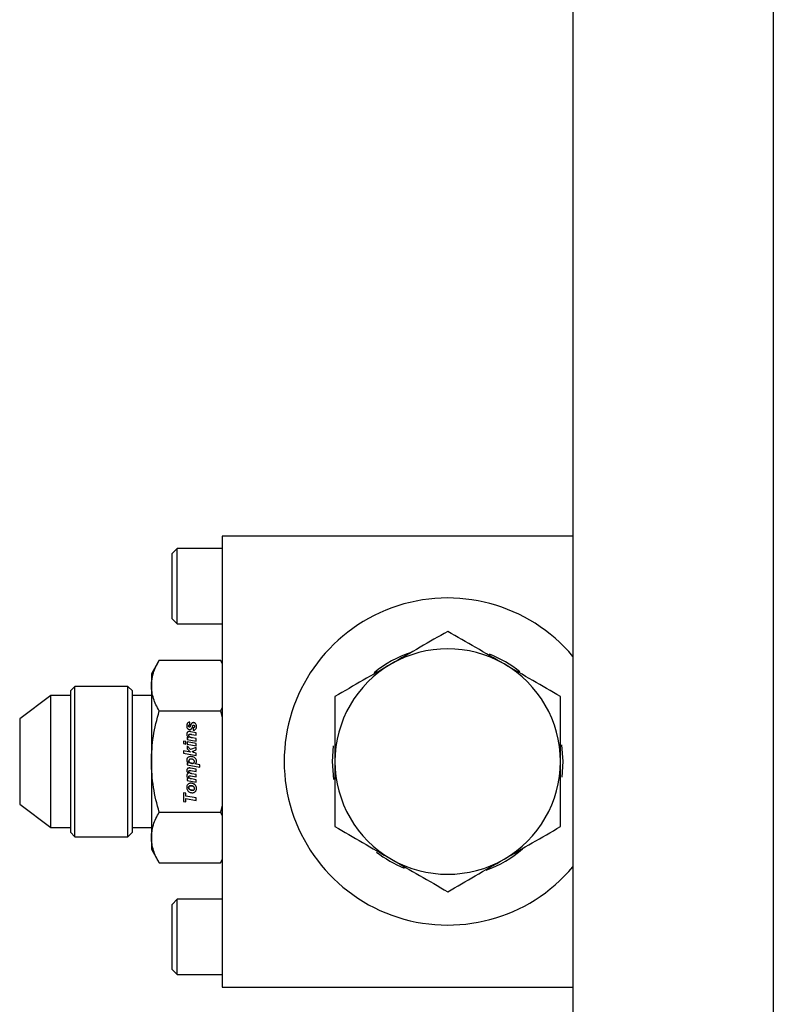
# Model space of a CAD drawing. Units: inches. Extents: x 0 to 2726, y 0 to 1999.
# Drawn here: x 1066 to 1070, y 150 to 155 of the extents above; entities that cross this region are included whole.
import ezdxf

# ---------------------------------------------------------------- set-up
doc = ezdxf.new("R2010")
doc.units = ezdxf.units.IN
doc.header["$LTSCALE"] = 96
doc.header["$MEASUREMENT"] = 0

# ---------------------------------------------------------------- blocks, each defined once
blk = doc.blocks.new('80K-03')
for p, q in [((1070.25, 210.8125), (1070.25, 121.25)), ((1069.25, 178.7108), (1069.25, 121.25)), ((1069.25, 152.6504), (1067.5, 152.6504)), ((1067.5, 152.6504), (1067.5, 150.4004)), ((1067.275, 152.5879), (1067.25, 152.5629)), ((1067.25, 152.4004), (1067.25, 152.5629)), ((1067.5, 152.5879), (1067.275, 152.5879)), ((1067.275, 152.4004), (1067.275, 152.5879)), ((1067.25, 152.2379), (1067.25, 152.4004)), ((1067.275, 152.2129), (1067.275, 152.4004)), ((1067.25, 152.2379), (1067.275, 152.2129)), ((1067.275, 152.2129), (1067.5, 152.2129)), ((1067.1851, 152.0306), (1067.146, 151.9629)), ((1067.1851, 152.0306), (1067.4919, 152.0306)), ((1067.5, 152.0166), (1067.4919, 152.0306)), ((1067.4919, 152.0306), (1067.5, 152.0129)), ((1067.146, 151.9629), (1067.146, 151.9043)), ((1066.7647, 151.9004), (1066.742, 151.8776)), ((1066.742, 151.8776), (1066.742, 151.1731)), ((1067.0292, 151.9004), (1066.7647, 151.9004)), ((1066.7647, 151.1504), (1066.7647, 151.9004)), ((1067.052, 151.8776), (1067.0292, 151.9004)), ((1067.0292, 151.1504), (1067.0292, 151.9004)), ((1067.052, 151.5254), (1067.052, 151.8776)), ((1067.146, 151.9043), (1067.146, 151.5254)), ((1066.6436, 151.8549), (1066.489, 151.7384)), ((1066.742, 151.8549), (1066.6436, 151.8549)), ((1066.6436, 151.1959), (1066.6436, 151.8549)), ((1067.146, 151.8549), (1067.052, 151.8549)), ((1067.1851, 151.778), (1067.4919, 151.778)), ((1067.5, 151.7957), (1067.4919, 151.778)), ((1067.4919, 151.778), (1067.5, 151.7427)), ((1066.489, 151.7384), (1066.489, 151.3124)), ((1067.3383, 151.7096), (1067.3383, 151.7217)), ((1067.3433, 151.709), (1067.3404, 151.7005)), ((1067.3701, 151.6693), (1067.3438, 151.6742)), ((1067.3468, 151.6611), (1067.3701, 151.657)), ((1067.3493, 151.6943), (1067.3525, 151.704)), ((1067.3543, 151.6934), (1067.3543, 151.6812)), ((1067.3701, 151.657), (1067.3701, 151.6693)), ((1067.3069, 151.627), (1067.3069, 151.6146)), ((1067.3181, 151.625), (1067.3069, 151.627)), ((1067.3069, 151.6146), (1067.3181, 151.6126)), ((1067.3181, 151.6126), (1067.3181, 151.625)), ((1067.3325, 151.6456), (1067.324, 151.6474)), ((1067.324, 151.6474), (1067.324, 151.6359)), ((1067.324, 151.6359), (1067.3701, 151.6275)), ((1067.324, 151.6239), (1067.324, 151.6115)), ((1067.3701, 151.6155), (1067.324, 151.6239)), ((1067.324, 151.6115), (1067.3701, 151.6033)), ((1067.3701, 151.6399), (1067.3517, 151.6433)), ((1067.3701, 151.6275), (1067.3701, 151.6399)), ((1067.3701, 151.6033), (1067.3701, 151.6155)), ((1067.3069, 151.5785), (1067.3069, 151.5664)), ((1067.3421, 151.5718), (1067.3069, 151.5785)), ((1067.3069, 151.5664), (1067.3701, 151.5553)), ((1067.324, 151.6038), (1067.324, 151.5891)), ((1067.342, 151.5852), (1067.324, 151.6038)), ((1067.324, 151.5891), (1067.3421, 151.5718)), ((1067.3701, 151.5957), (1067.342, 151.5852)), ((1067.3494, 151.5761), (1067.3701, 151.583)), ((1067.3559, 151.57), (1067.3494, 151.5761)), ((1067.3701, 151.5674), (1067.3559, 151.57)), ((1067.3701, 151.583), (1067.3701, 151.5957)), ((1067.3701, 151.5553), (1067.3701, 151.5674)), ((1068.0505, 151.5254), (1068.0558, 151.6032)), ((1067.052, 151.1731), (1067.052, 151.5254)), ((1067.146, 151.5254), (1067.146, 151.1465)), ((1067.331, 151.5187), (1067.324, 151.5199)), ((1067.324, 151.5199), (1067.324, 151.5089)), ((1067.388, 151.5095), (1067.3623, 151.5144)), ((1068.0575, 151.4356), (1068.0505, 151.5254)), ((1067.324, 151.5089), (1067.388, 151.4974)), ((1067.3701, 151.4877), (1067.3418, 151.4928)), ((1067.3426, 151.4803), (1067.3701, 151.4754)), ((1067.3701, 151.4608), (1067.3486, 151.4647)), ((1067.3701, 151.4754), (1067.3701, 151.4877)), ((1067.388, 151.4974), (1067.388, 151.5095)), ((1067.324, 151.4415), (1067.324, 151.4303)), ((1067.3319, 151.4401), (1067.324, 151.4415)), ((1067.324, 151.4303), (1067.3701, 151.422)), ((1067.3431, 151.4533), (1067.3701, 151.4484)), ((1067.3701, 151.4341), (1067.3457, 151.4387)), ((1067.3701, 151.4484), (1067.3701, 151.4608)), ((1067.3701, 151.422), (1067.3701, 151.4341)), ((1067.3069, 151.37), (1067.3069, 151.3255)), ((1067.3175, 151.3681), (1067.3069, 151.37)), ((1067.3175, 151.3531), (1067.3175, 151.3681)), ((1067.3069, 151.3255), (1067.3175, 151.3236)), ((1067.3701, 151.3437), (1067.3175, 151.3531)), ((1067.3175, 151.3236), (1067.3175, 151.3404)), ((1067.3175, 151.3404), (1067.3701, 151.3309)), ((1067.3701, 151.3309), (1067.3701, 151.3437)), ((1066.489, 151.3124), (1066.6436, 151.1959)), ((1067.1851, 151.2728), (1067.4919, 151.2728)), ((1067.5, 151.3083), (1067.4919, 151.2728)), ((1067.4919, 151.2728), (1067.5, 151.2552)), ((1066.6436, 151.1959), (1066.742, 151.1959)), ((1066.742, 151.1731), (1066.7647, 151.1504)), ((1067.0292, 151.1504), (1067.052, 151.1731)), ((1067.052, 151.1959), (1067.146, 151.1959)), ((1066.7647, 151.1504), (1067.0292, 151.1504)), ((1067.146, 151.1465), (1067.146, 151.0879)), ((1067.146, 151.0879), (1067.1851, 151.0202)), ((1067.5, 151.0379), (1067.4919, 151.0202)), ((1067.4919, 151.0202), (1067.5, 151.0342)), ((1067.1851, 151.0202), (1067.4919, 151.0202)), ((1067.275, 150.8379), (1067.25, 150.8129)), ((1067.5, 150.8379), (1067.275, 150.8379)), ((1067.275, 150.6504), (1067.275, 150.8379)), ((1067.25, 150.6504), (1067.25, 150.8129)), ((1067.25, 150.4879), (1067.25, 150.6504)), ((1067.275, 150.4629), (1067.275, 150.6504)), ((1067.25, 150.4879), (1067.275, 150.4629)), ((1067.275, 150.4629), (1067.5, 150.4629)), ((1067.5, 150.4004), (1069.25, 150.4004))]:
    blk.add_line(p, q)
at = {"flags": 128}
blk.add_lwpolyline([(1069.1935, 151.608), (1069.1995, 151.5254), (1069.1942, 151.4476)], dxfattribs=at)
for radius, start, end in [(0.816, 40.0101, 180), (0.5745, 108.55, 129.7127), (0.5625, 60, 120), (0.5745, 51.1234, 68.7617), (0.5625, 120, 180), (0.5625, 0, 60), (0.816, 180, 319.9899), (0.5625, 180, 240), (0.5625, 300, 0), (0.5745, 231.8208, 247.735), (0.5745, 289.5107, 310.6299), (0.5625, 240, 300)]:
    blk.add_arc((1068.625, 151.5254), radius, start, end)
for points, knots in [([(1068.625, 152.1749), (1068.5793, 152.1485), (1068.4871, 152.0953), (1068.3918, 152.0403), (1068.3437, 152.0125)], [0, 0, 0, 0, 0.495455, 1, 1, 1, 1]), ([(1068.9062, 152.0125), (1068.8591, 152.0397), (1068.7638, 152.0948), (1068.6716, 152.148), (1068.625, 152.1749)], [0, 0, 0, 0, 0.494513, 1, 1, 1, 1]), ([(1067.146, 151.9043), (1067.148, 151.9254), (1067.1519, 151.9682), (1067.1739, 152.0096), (1067.1851, 152.0306)], [0, 0, 0, 0, 0.494511, 1, 1, 1, 1]), ([(1068.3437, 152.0125), (1068.2966, 151.9853), (1068.2013, 151.9303), (1068.1091, 151.8771), (1068.0625, 151.8502)], [0, 0, 0, 0, 0.494511, 1, 1, 1, 1]), ([(1069.1875, 151.8502), (1069.1418, 151.8765), (1069.0496, 151.9297), (1068.9543, 151.9848), (1068.9062, 152.0125)], [0, 0, 0, 0, 0.495457, 1, 1, 1, 1]), ([(1067.1851, 151.778), (1067.1741, 151.7985), (1067.1521, 151.8399), (1067.148, 151.8827), (1067.146, 151.9043)], [0, 0, 0, 0, 0.495457, 1, 1, 1, 1]), ([(1068.0625, 151.8502), (1068.0625, 151.7974), (1068.0625, 151.691), (1068.0625, 151.5809), (1068.0625, 151.5254)], [0, 0, 0, 0, 0.495456, 1, 1, 1, 1]), ([(1069.1875, 151.5254), (1069.1875, 151.5798), (1069.1875, 151.6899), (1069.1875, 151.7963), (1069.1875, 151.8502)], [0, 0, 0, 0, 0.494511, 1, 1, 1, 1]), ([(1067.146, 151.5254), (1067.148, 151.5677), (1067.1519, 151.6533), (1067.1739, 151.7361), (1067.1851, 151.778)], [0, 0, 0, 0, 0.494515, 1, 1, 1, 1]), ([(1067.3383, 151.7217), (1067.3361, 151.7215), (1067.3325, 151.7212), (1067.3279, 151.7186), (1067.3248, 151.7148), (1067.3229, 151.7094), (1067.3227, 151.7052), (1067.3226, 151.7029)], [0, 0, 0, 0, 0.233904, 0.391398, 0.549274, 0.754474, 1, 1, 1, 1]), ([(1067.3333, 151.7067), (1067.3336, 151.7071), (1067.3344, 151.7081), (1067.3363, 151.7089), (1067.3377, 151.7094), (1067.3383, 151.7096)], [0, 0, 0, 0, 0.250423, 0.680704, 1, 1, 1, 1]), ([(1067.3474, 151.7161), (1067.3468, 151.7155), (1067.3457, 151.7142), (1067.3443, 151.7118), (1067.3436, 151.71), (1067.3433, 151.709)], [0, 0, 0, 0, 0.30449, 0.607906, 1, 1, 1, 1]), ([(1067.356, 151.7195), (1067.3551, 151.7195), (1067.3529, 151.7194), (1067.3498, 151.7183), (1067.3481, 151.7168), (1067.3474, 151.7161)], [0, 0, 0, 0, 0.273201, 0.693069, 1, 1, 1, 1]), ([(1067.3671, 151.7142), (1067.3664, 151.715), (1067.3647, 151.7169), (1067.3611, 151.7189), (1067.3579, 151.7195), (1067.3562, 151.7195), (1067.356, 151.7195)], [0, 0, 0, 0, 0.254049, 0.59885, 0.942546, 1, 1, 1, 1]), ([(1067.3714, 151.7002), (1067.3713, 151.7017), (1067.3712, 151.7044), (1067.3702, 151.7093), (1067.3683, 151.7123), (1067.3671, 151.7142)], [0, 0, 0, 0, 0.2942655, 0.551205, 1, 1, 1, 1]), ([(1067.3714, 151.7002), (1067.3713, 151.7017), (1067.3712, 151.7044), (1067.3702, 151.7093), (1067.3683, 151.7123), (1067.3671, 151.7142)], [0, 0, 0, 0, 0.2942655, 0.551205, 1, 1, 1, 1]), ([(1067.3226, 151.7029), (1067.3226, 151.7015), (1067.3227, 151.6989), (1067.3237, 151.6945), (1067.3252, 151.6914), (1067.3266, 151.6898), (1067.3268, 151.6896)], [0, 0, 0, 0, 0.301215, 0.546817, 0.948994, 1, 1, 1, 1]), ([(1067.3261, 151.6713), (1067.3254, 151.6705), (1067.3238, 151.6685), (1067.3228, 151.6649), (1067.3226, 151.6623), (1067.3226, 151.6612)], [0, 0, 0, 0, 0.292115, 0.70942, 1, 1, 1, 1]), ([(1067.3226, 151.6612), (1067.3228, 151.6594), (1067.3231, 151.6556), (1067.3262, 151.6502), (1067.3298, 151.6472), (1067.3321, 151.6458), (1067.3325, 151.6456)], [0, 0, 0, 0, 0.28886, 0.578953, 0.927559, 1, 1, 1, 1]), ([(1067.3357, 151.6751), (1067.3347, 151.675), (1067.3322, 151.6749), (1067.3288, 151.6737), (1067.3269, 151.672), (1067.3261, 151.6713)], [0, 0, 0, 0, 0.284665, 0.696542, 1, 1, 1, 1]), ([(1067.3268, 151.6896), (1067.3275, 151.6889), (1067.3292, 151.6871), (1067.3326, 151.6852), (1067.3354, 151.6849), (1067.3368, 151.6848)], [0, 0, 0, 0, 0.268704, 0.646848, 1, 1, 1, 1]), ([(1067.3322, 151.7027), (1067.3322, 151.703), (1067.3322, 151.7038), (1067.3325, 151.7052), (1067.333, 151.7061), (1067.3333, 151.7067)], [0, 0, 0, 0, 0.268118, 0.535856, 1, 1, 1, 1]), ([(1067.3322, 151.7027), (1067.3322, 151.703), (1067.3322, 151.7038), (1067.3325, 151.7052), (1067.333, 151.7061), (1067.3333, 151.7067)], [0, 0, 0, 0, 0.268118, 0.535856, 1, 1, 1, 1]), ([(1067.3334, 151.6986), (1067.3331, 151.6989), (1067.3327, 151.6996), (1067.3323, 151.701), (1067.3322, 151.702), (1067.3322, 151.7027)], [0, 0, 0, 0, 0.2863705, 0.538244, 1, 1, 1, 1]), ([(1067.3334, 151.6986), (1067.3331, 151.6989), (1067.3327, 151.6996), (1067.3323, 151.701), (1067.3322, 151.702), (1067.3322, 151.7027)], [0, 0, 0, 0, 0.2863705, 0.538244, 1, 1, 1, 1]), ([(1067.3332, 151.6564), (1067.3333, 151.6574), (1067.3334, 151.6589), (1067.3344, 151.6606), (1067.3356, 151.6616), (1067.3371, 151.662), (1067.3381, 151.6621), (1067.3385, 151.6621)], [0, 0, 0, 0, 0.338369, 0.497969, 0.65823, 0.846707, 1, 1, 1, 1]), ([(1067.3362, 151.697), (1067.336, 151.697), (1067.3354, 151.6971), (1067.3344, 151.6974), (1067.3338, 151.698), (1067.3335, 151.6984), (1067.3334, 151.6986)], [0, 0, 0, 0, 0.233169, 0.538359, 0.844896, 1, 1, 1, 1]), ([(1067.3438, 151.6742), (1067.343, 151.6743), (1067.3413, 151.6746), (1067.3386, 151.6749), (1067.3367, 151.675), (1067.3357, 151.6751)], [0, 0, 0, 0, 0.304487, 0.609032, 1, 1, 1, 1]), ([(1067.3389, 151.6981), (1067.3387, 151.698), (1067.3383, 151.6975), (1067.3373, 151.6971), (1067.3366, 151.697), (1067.3362, 151.697)], [0, 0, 0, 0, 0.278353, 0.648082, 1, 1, 1, 1]), ([(1067.3368, 151.6848), (1067.3376, 151.6849), (1067.3398, 151.685), (1067.3429, 151.6861), (1067.3447, 151.6876), (1067.3454, 151.6882)], [0, 0, 0, 0, 0.266526, 0.694826, 1, 1, 1, 1]), ([(1067.3385, 151.6621), (1067.3395, 151.662), (1067.3414, 151.6619), (1067.3442, 151.6615), (1067.3459, 151.6612), (1067.3468, 151.6611)], [0, 0, 0, 0, 0.353178, 0.6764352, 1, 1, 1, 1]), ([(1067.3404, 151.7005), (1067.3403, 151.7003), (1067.3401, 151.6998), (1067.3396, 151.699), (1067.3392, 151.6985), (1067.3389, 151.6981)], [0, 0, 0, 0, 0.286068, 0.570952, 1, 1, 1, 1]), ([(1067.3454, 151.6882), (1067.3459, 151.6886), (1067.3468, 151.6896), (1067.3482, 151.6916), (1067.3488, 151.6932), (1067.3493, 151.6943)], [0, 0, 0, 0, 0.269111, 0.53804, 1, 1, 1, 1]), ([(1067.3525, 151.704), (1067.3526, 151.7042), (1067.3528, 151.7047), (1067.3533, 151.7055), (1067.3538, 151.706), (1067.3541, 151.7063)], [0, 0, 0, 0, 0.29078, 0.581793, 1, 1, 1, 1]), ([(1067.3541, 151.7063), (1067.3543, 151.7065), (1067.3548, 151.7069), (1067.3558, 151.7073), (1067.3565, 151.7073), (1067.3568, 151.7073)], [0, 0, 0, 0, 0.27082, 0.679765, 1, 1, 1, 1]), ([(1067.3618, 151.7004), (1067.3617, 151.6995), (1067.3616, 151.6979), (1067.3606, 151.6959), (1067.359, 151.6945), (1067.3568, 151.6936), (1067.3551, 151.6934), (1067.3543, 151.6934)], [0, 0, 0, 0, 0.238953, 0.402576, 0.566653, 0.777798, 1, 1, 1, 1]), ([(1067.3543, 151.6812), (1067.3555, 151.6812), (1067.3587, 151.6814), (1067.3634, 151.6828), (1067.3659, 151.6852), (1067.3671, 151.6862)], [0, 0, 0, 0, 0.26415, 0.673537, 1, 1, 1, 1]), ([(1067.3568, 151.7073), (1067.3572, 151.7073), (1067.358, 151.7072), (1067.3593, 151.7066), (1067.36, 151.706), (1067.3603, 151.7056)], [0, 0, 0, 0, 0.280238, 0.643059, 1, 1, 1, 1]), ([(1067.3603, 151.7056), (1067.3606, 151.7051), (1067.3615, 151.7039), (1067.3617, 151.702), (1067.3618, 151.7008), (1067.3618, 151.7004)], [0, 0, 0, 0, 0.320907, 0.801752, 1, 1, 1, 1]), ([(1067.3671, 151.6862), (1067.3679, 151.6875), (1067.3701, 151.6905), (1067.3712, 151.6955), (1067.3713, 151.699), (1067.3714, 151.7002)], [0, 0, 0, 0, 0.300855, 0.750725, 1, 1, 1, 1]), ([(1067.3671, 151.6862), (1067.3679, 151.6875), (1067.3701, 151.6905), (1067.3712, 151.6955), (1067.3713, 151.699), (1067.3714, 151.7002)], [0, 0, 0, 0, 0.300855, 0.750725, 1, 1, 1, 1]), ([(1067.3349, 151.6507), (1067.3346, 151.6512), (1067.3341, 151.6521), (1067.3334, 151.654), (1067.3333, 151.6554), (1067.3332, 151.6564)], [0, 0, 0, 0, 0.262518, 0.525147, 1, 1, 1, 1]), ([(1067.3349, 151.6507), (1067.3346, 151.6512), (1067.3341, 151.6521), (1067.3334, 151.654), (1067.3333, 151.6554), (1067.3332, 151.6564)], [0, 0, 0, 0, 0.262518, 0.525147, 1, 1, 1, 1]), ([(1067.3406, 151.6461), (1067.34, 151.6464), (1067.3388, 151.647), (1067.3367, 151.6484), (1067.3356, 151.6498), (1067.3349, 151.6507)], [0, 0, 0, 0, 0.272683, 0.545433, 1, 1, 1, 1]), ([(1067.3406, 151.6461), (1067.34, 151.6464), (1067.3388, 151.647), (1067.3367, 151.6484), (1067.3356, 151.6498), (1067.3349, 151.6507)], [0, 0, 0, 0, 0.272683, 0.545433, 1, 1, 1, 1]), ([(1067.3517, 151.6433), (1067.3504, 151.6435), (1067.3479, 151.644), (1067.3442, 151.6449), (1067.3418, 151.6457), (1067.3406, 151.6461)], [0, 0, 0, 0, 0.3419534, 0.6701435, 1, 1, 1, 1]), ([(1067.1851, 151.2728), (1067.1741, 151.3138), (1067.1521, 151.3966), (1067.148, 151.4822), (1067.146, 151.5254)], [0, 0, 0, 0, 0.495455, 1, 1, 1, 1]), ([(1067.3277, 151.5454), (1067.3268, 151.5445), (1067.3248, 151.5425), (1067.3229, 151.5382), (1067.3227, 151.5349), (1067.3226, 151.5332)], [0, 0, 0, 0, 0.274858, 0.635589, 1, 1, 1, 1]), ([(1067.3226, 151.5332), (1067.3226, 151.5326), (1067.3227, 151.5313), (1067.323, 151.5289), (1067.3237, 151.5272), (1067.3241, 151.5261)], [0, 0, 0, 0, 0.259022, 0.518246, 1, 1, 1, 1]), ([(1067.3241, 151.5261), (1067.3247, 151.5251), (1067.3259, 151.5232), (1067.3284, 151.5208), (1067.3301, 151.5194), (1067.331, 151.5187)], [0, 0, 0, 0, 0.335172, 0.665442, 1, 1, 1, 1]), ([(1067.3424, 151.55), (1067.3408, 151.5499), (1067.3379, 151.5498), (1067.3331, 151.5488), (1067.3297, 151.5472), (1067.3279, 151.5456), (1067.3277, 151.5454)], [0, 0, 0, 0, 0.308097, 0.55113, 0.940245, 1, 1, 1, 1]), ([(1067.3438, 151.5378), (1067.3422, 151.5377), (1067.3396, 151.5376), (1067.3365, 151.5362), (1067.3346, 151.5343), (1067.3334, 151.5317), (1067.3333, 151.5298), (1067.3332, 151.5287)], [0, 0, 0, 0, 0.303383, 0.472858, 0.643712, 0.79188, 1, 1, 1, 1]), ([(1067.3332, 151.5287), (1067.3333, 151.5279), (1067.3334, 151.526), (1067.3345, 151.5231), (1067.336, 151.5213), (1067.337, 151.5205), (1067.3371, 151.5204)], [0, 0, 0, 0, 0.250585, 0.603738, 0.951411, 1, 1, 1, 1]), ([(1067.3371, 151.5204), (1067.3365, 151.521), (1067.3351, 151.5222), (1067.3337, 151.5248), (1067.3333, 151.5272), (1067.3332, 151.5285), (1067.3332, 151.5287)], [0, 0, 0, 0, 0.2506711, 0.5891472, 0.9270587, 1, 1, 1, 1]), ([(1067.3371, 151.5204), (1067.3382, 151.5197), (1067.341, 151.5178), (1067.3455, 151.5166), (1067.3487, 151.5164), (1067.3499, 151.5164)], [0, 0, 0, 0, 0.2811475, 0.7456931, 1, 1, 1, 1]), ([(1067.3499, 151.5164), (1067.3486, 151.5164), (1067.3462, 151.5165), (1067.3417, 151.5175), (1067.3389, 151.5193), (1067.3371, 151.5204)], [0, 0, 0, 0, 0.280268, 0.5315407, 1, 1, 1, 1]), ([(1067.3634, 151.5436), (1067.3616, 151.5448), (1067.3569, 151.548), (1067.3494, 151.5498), (1067.3442, 151.5499), (1067.3424, 151.55)], [0, 0, 0, 0, 0.292331, 0.761718, 1, 1, 1, 1]), ([(1067.3634, 151.5436), (1067.3616, 151.5448), (1067.3569, 151.548), (1067.3494, 151.5498), (1067.3442, 151.5499), (1067.3424, 151.55)], [0, 0, 0, 0, 0.292331, 0.761718, 1, 1, 1, 1]), ([(1067.3558, 151.5343), (1067.3548, 151.5349), (1067.3528, 151.5361), (1067.3488, 151.5375), (1067.3457, 151.5377), (1067.3438, 151.5378)], [0, 0, 0, 0, 0.2800552, 0.5364145, 1, 1, 1, 1]), ([(1067.3499, 151.5164), (1067.3504, 151.5164), (1067.3515, 151.5164), (1067.3535, 151.5166), (1067.3548, 151.5171), (1067.3555, 151.5173)], [0, 0, 0, 0, 0.289887, 0.579865, 1, 1, 1, 1]), ([(1067.3555, 151.5173), (1067.3564, 151.5177), (1067.358, 151.5185), (1067.3597, 151.5206), (1067.3606, 151.5229), (1067.3607, 151.5245), (1067.3608, 151.5254)], [0, 0, 0, 0, 0.284192, 0.519075, 0.753632, 1, 1, 1, 1]), ([(1067.3608, 151.5254), (1067.3607, 151.5265), (1067.3605, 151.5288), (1067.3586, 151.532), (1067.3568, 151.5335), (1067.3558, 151.5343)], [0, 0, 0, 0, 0.322674, 0.646315, 1, 1, 1, 1]), ([(1067.3623, 151.5144), (1067.3642, 151.5153), (1067.3673, 151.5169), (1067.3702, 151.521), (1067.3713, 151.5247), (1067.3713, 151.527), (1067.3714, 151.528)], [0, 0, 0, 0, 0.353733, 0.593478, 0.832552, 1, 1, 1, 1]), ([(1067.3714, 151.528), (1067.3713, 151.5295), (1067.3711, 151.5331), (1067.3686, 151.5388), (1067.3652, 151.5419), (1067.3634, 151.5436)], [0, 0, 0, 0, 0.2529234, 0.5839315, 1, 1, 1, 1]), ([(1067.3714, 151.528), (1067.3713, 151.5295), (1067.3711, 151.5331), (1067.3686, 151.5388), (1067.3652, 151.5419), (1067.3634, 151.5436)], [0, 0, 0, 0, 0.2529234, 0.5839315, 1, 1, 1, 1]), ([(1068.0625, 151.5254), (1068.0625, 151.471), (1068.0625, 151.3609), (1068.0625, 151.2545), (1068.0625, 151.2006)], [0, 0, 0, 0, 0.4945143, 1, 1, 1, 1]), ([(1069.1875, 151.2006), (1069.1875, 151.2534), (1069.1875, 151.3598), (1069.1875, 151.4699), (1069.1875, 151.5254)], [0, 0, 0, 0, 0.495453, 1, 1, 1, 1]), ([(1067.3259, 151.4894), (1067.3253, 151.4887), (1067.3244, 151.4874), (1067.323, 151.4845), (1067.3228, 151.4822), (1067.3226, 151.4806)], [0, 0, 0, 0, 0.2705088, 0.5141268, 1, 1, 1, 1]), ([(1067.3226, 151.4806), (1067.3226, 151.4799), (1067.3227, 151.4784), (1067.3234, 151.4758), (1067.3243, 151.4741), (1067.3249, 151.473)], [0, 0, 0, 0, 0.278821, 0.55729, 1, 1, 1, 1]), ([(1067.3316, 151.4665), (1067.3299, 151.4657), (1067.3271, 151.4645), (1067.3241, 151.4612), (1067.3228, 151.4579), (1067.3227, 151.4556), (1067.3226, 151.4546)], [0, 0, 0, 0, 0.340815, 0.574293, 0.808306, 1, 1, 1, 1]), ([(1067.3249, 151.473), (1067.3254, 151.4723), (1067.3263, 151.4709), (1067.3285, 151.4686), (1067.3304, 151.4673), (1067.3316, 151.4665)], [0, 0, 0, 0, 0.2738203, 0.5475089, 1, 1, 1, 1]), ([(1067.3353, 151.4934), (1067.3335, 151.4932), (1067.3308, 151.493), (1067.3276, 151.4913), (1067.3265, 151.49), (1067.3259, 151.4894)], [0, 0, 0, 0, 0.523351, 0.754142, 1, 1, 1, 1]), ([(1067.3332, 151.476), (1067.3333, 151.4768), (1067.3334, 151.478), (1067.3342, 151.4794), (1067.3352, 151.4802), (1067.3365, 151.4807), (1067.3375, 151.4807), (1067.338, 151.4808)], [0, 0, 0, 0, 0.294867, 0.453498, 0.612827, 0.80629, 1, 1, 1, 1]), ([(1067.3351, 151.4708), (1067.3348, 151.4712), (1067.3342, 151.472), (1067.3334, 151.4737), (1067.3333, 151.4751), (1067.3332, 151.476)], [0, 0, 0, 0, 0.261146, 0.507013, 1, 1, 1, 1]), ([(1067.3351, 151.4708), (1067.3348, 151.4712), (1067.3342, 151.472), (1067.3334, 151.4737), (1067.3333, 151.4751), (1067.3332, 151.476)], [0, 0, 0, 0, 0.261146, 0.507013, 1, 1, 1, 1]), ([(1067.3383, 151.468), (1067.338, 151.4682), (1067.3373, 151.4686), (1067.3362, 151.4695), (1067.3355, 151.4703), (1067.3351, 151.4708)], [0, 0, 0, 0, 0.273258, 0.546502, 1, 1, 1, 1]), ([(1067.3383, 151.468), (1067.338, 151.4682), (1067.3373, 151.4686), (1067.3362, 151.4695), (1067.3355, 151.4703), (1067.3351, 151.4708)], [0, 0, 0, 0, 0.273258, 0.546502, 1, 1, 1, 1]), ([(1067.3418, 151.4928), (1067.3412, 151.4929), (1067.3401, 151.493), (1067.3379, 151.4933), (1067.3364, 151.4933), (1067.3353, 151.4934)], [0, 0, 0, 0, 0.262462, 0.525013, 1, 1, 1, 1]), ([(1067.338, 151.4808), (1067.3385, 151.4808), (1067.3394, 151.4807), (1067.3409, 151.4806), (1067.342, 151.4804), (1067.3426, 151.4803)], [0, 0, 0, 0, 0.292598, 0.585046, 1, 1, 1, 1]), ([(1067.3486, 151.4647), (1067.3475, 151.4649), (1067.3452, 151.4653), (1067.3417, 151.4663), (1067.3395, 151.4674), (1067.3383, 151.468)], [0, 0, 0, 0, 0.308756, 0.651792, 1, 1, 1, 1]), ([(1067.3226, 151.4546), (1067.3227, 151.4532), (1067.3229, 151.4504), (1067.3252, 151.4459), (1067.3285, 151.4425), (1067.3311, 151.4407), (1067.3319, 151.4401)], [0, 0, 0, 0, 0.231391, 0.462704, 0.8313, 1, 1, 1, 1]), ([(1067.3428, 151.417), (1067.3413, 151.4169), (1067.3376, 151.4168), (1067.3323, 151.4149), (1067.3294, 151.4122), (1067.3281, 151.4111)], [0, 0, 0, 0, 0.281997, 0.682318, 1, 1, 1, 1]), ([(1067.3332, 151.4493), (1067.3333, 151.45), (1067.3333, 151.4511), (1067.334, 151.4525), (1067.3349, 151.4534), (1067.3361, 151.4539), (1067.337, 151.454), (1067.3376, 151.454)], [0, 0, 0, 0, 0.291075, 0.458008, 0.626538, 0.77625, 1, 1, 1, 1]), ([(1067.3347, 151.4448), (1067.3345, 151.4451), (1067.334, 151.4459), (1067.3334, 151.4474), (1067.3333, 151.4486), (1067.3332, 151.4493)], [0, 0, 0, 0, 0.27299, 0.546142, 1, 1, 1, 1]), ([(1067.3347, 151.4448), (1067.3345, 151.4451), (1067.334, 151.4459), (1067.3334, 151.4474), (1067.3333, 151.4486), (1067.3332, 151.4493)], [0, 0, 0, 0, 0.27299, 0.546142, 1, 1, 1, 1]), ([(1067.3384, 151.4413), (1067.338, 151.4415), (1067.3373, 151.442), (1067.336, 151.4431), (1067.3352, 151.4441), (1067.3347, 151.4448)], [0, 0, 0, 0, 0.268087, 0.536044, 1, 1, 1, 1]), ([(1067.3384, 151.4413), (1067.338, 151.4415), (1067.3373, 151.442), (1067.336, 151.4431), (1067.3352, 151.4441), (1067.3347, 151.4448)], [0, 0, 0, 0, 0.268087, 0.536044, 1, 1, 1, 1]), ([(1067.3376, 151.454), (1067.3382, 151.454), (1067.3394, 151.4539), (1067.3413, 151.4536), (1067.3425, 151.4534), (1067.3431, 151.4533)], [0, 0, 0, 0, 0.337477, 0.668457, 1, 1, 1, 1]), ([(1067.3457, 151.4387), (1067.3451, 151.4389), (1067.3437, 151.4391), (1067.3412, 151.4399), (1067.3395, 151.4407), (1067.3384, 151.4413)], [0, 0, 0, 0, 0.268634, 0.537328, 1, 1, 1, 1]), ([(1067.3631, 151.4099), (1067.3615, 151.4111), (1067.3573, 151.4143), (1067.3502, 151.4167), (1067.3449, 151.4169), (1067.3428, 151.417)], [0, 0, 0, 0, 0.273686, 0.71819, 1, 1, 1, 1]), ([(1067.3281, 151.4111), (1067.3271, 151.4098), (1067.3246, 151.4067), (1067.3229, 151.4012), (1067.3227, 151.3972), (1067.3226, 151.3955)], [0, 0, 0, 0, 0.287009, 0.703131, 1, 1, 1, 1]), ([(1067.3226, 151.3955), (1067.3227, 151.3936), (1067.3229, 151.389), (1067.3254, 151.3822), (1067.3289, 151.3785), (1067.3305, 151.3768)], [0, 0, 0, 0, 0.277508, 0.66591, 1, 1, 1, 1]), ([(1067.3305, 151.3768), (1067.3322, 151.3755), (1067.3364, 151.3722), (1067.3438, 151.37), (1067.3491, 151.3698), (1067.3512, 151.3697)], [0, 0, 0, 0, 0.289457, 0.71212, 1, 1, 1, 1]), ([(1067.3305, 151.3768), (1067.3322, 151.3755), (1067.3364, 151.3722), (1067.3438, 151.37), (1067.3491, 151.3698), (1067.3512, 151.3697)], [0, 0, 0, 0, 0.289457, 0.71212, 1, 1, 1, 1]), ([(1067.335, 151.4022), (1067.3345, 151.4017), (1067.3334, 151.4005), (1067.3324, 151.3982), (1067.3323, 151.3964), (1067.3322, 151.3955)], [0, 0, 0, 0, 0.277094, 0.65125, 1, 1, 1, 1]), ([(1067.3322, 151.3955), (1067.3322, 151.3962), (1067.3323, 151.3979), (1067.3332, 151.4003), (1067.3344, 151.4016), (1067.335, 151.4022)], [0, 0, 0, 0, 0.276532, 0.672448, 1, 1, 1, 1]), ([(1067.3322, 151.3955), (1067.3323, 151.3942), (1067.3325, 151.3916), (1067.3346, 151.388), (1067.3368, 151.3864), (1067.338, 151.3855)], [0, 0, 0, 0, 0.3188253, 0.6396101, 1, 1, 1, 1]), ([(1067.338, 151.3855), (1067.3368, 151.3864), (1067.3346, 151.3879), (1067.3327, 151.3913), (1067.3322, 151.3939), (1067.3322, 151.3953), (1067.3322, 151.3955)], [0, 0, 0, 0, 0.363638, 0.656002, 0.948059, 1, 1, 1, 1]), ([(1067.3428, 151.4048), (1067.342, 151.4048), (1067.3398, 151.4047), (1067.3371, 151.4039), (1067.3355, 151.4026), (1067.335, 151.4022)], [0, 0, 0, 0, 0.2996023, 0.7618288, 1, 1, 1, 1]), ([(1067.335, 151.4022), (1067.3357, 151.4027), (1067.3373, 151.404), (1067.3401, 151.4047), (1067.342, 151.4048), (1067.3428, 151.4048)], [0, 0, 0, 0, 0.301659, 0.725366, 1, 1, 1, 1]), ([(1067.338, 151.3855), (1067.3392, 151.3848), (1067.3416, 151.3835), (1067.3464, 151.3822), (1067.3499, 151.382), (1067.352, 151.3819)], [0, 0, 0, 0, 0.282309, 0.563906, 1, 1, 1, 1]), ([(1067.352, 151.3819), (1067.3506, 151.382), (1067.3479, 151.382), (1067.343, 151.3829), (1067.3399, 151.3845), (1067.338, 151.3855)], [0, 0, 0, 0, 0.281655, 0.563559, 1, 1, 1, 1]), ([(1067.3559, 151.4011), (1067.3548, 151.4017), (1067.3527, 151.4029), (1067.3484, 151.4045), (1067.345, 151.4047), (1067.3428, 151.4048)], [0, 0, 0, 0, 0.262444, 0.524921, 1, 1, 1, 1]), ([(1067.3428, 151.4048), (1067.344, 151.4048), (1067.3464, 151.4047), (1067.3509, 151.4037), (1067.3539, 151.4021), (1067.3559, 151.4011)], [0, 0, 0, 0, 0.2623426, 0.5248551, 1, 1, 1, 1]), ([(1067.3512, 151.3697), (1067.3527, 151.3698), (1067.3564, 151.37), (1067.3616, 151.3718), (1067.3645, 151.3743), (1067.3658, 151.3753)], [0, 0, 0, 0, 0.2790328, 0.697685, 1, 1, 1, 1]), ([(1067.352, 151.3819), (1067.3527, 151.3819), (1067.3546, 151.382), (1067.3572, 151.3828), (1067.3586, 151.3841), (1067.3592, 151.3847)], [0, 0, 0, 0, 0.2802528, 0.6940725, 1, 1, 1, 1]), ([(1067.3618, 151.3914), (1067.3617, 151.3926), (1067.3615, 151.3949), (1067.3594, 151.3985), (1067.3572, 151.4001), (1067.3559, 151.4011)], [0, 0, 0, 0, 0.295317, 0.59132, 1, 1, 1, 1]), ([(1067.3592, 151.3847), (1067.3596, 151.3852), (1067.3607, 151.3865), (1067.3616, 151.3888), (1067.3617, 151.3906), (1067.3618, 151.3914)], [0, 0, 0, 0, 0.268964, 0.691522, 1, 1, 1, 1]), ([(1067.3714, 151.391), (1067.3713, 151.3929), (1067.3711, 151.3974), (1067.3686, 151.4043), (1067.3649, 151.4081), (1067.3631, 151.4099)], [0, 0, 0, 0, 0.262691, 0.636462, 1, 1, 1, 1]), ([(1067.3714, 151.391), (1067.3713, 151.3929), (1067.3711, 151.3974), (1067.3686, 151.4043), (1067.3649, 151.4081), (1067.3631, 151.4099)], [0, 0, 0, 0, 0.262691, 0.636462, 1, 1, 1, 1]), ([(1067.3658, 151.3753), (1067.3669, 151.3766), (1067.3694, 151.3797), (1067.3711, 151.3853), (1067.3713, 151.3893), (1067.3714, 151.391)], [0, 0, 0, 0, 0.297009, 0.692073, 1, 1, 1, 1]), ([(1067.3658, 151.3753), (1067.3669, 151.3766), (1067.3694, 151.3797), (1067.3711, 151.3853), (1067.3713, 151.3893), (1067.3714, 151.391)], [0, 0, 0, 0, 0.297009, 0.692073, 1, 1, 1, 1]), ([(1067.146, 151.1465), (1067.148, 151.1677), (1067.1519, 151.2105), (1067.1739, 151.2519), (1067.1851, 151.2728)], [0, 0, 0, 0, 0.494503, 1, 1, 1, 1]), ([(1068.0625, 151.2006), (1068.1082, 151.1743), (1068.2003, 151.121), (1068.2956, 151.066), (1068.3437, 151.0383)], [0, 0, 0, 0, 0.495459, 1, 1, 1, 1]), ([(1068.9062, 151.0383), (1068.9534, 151.0655), (1069.0487, 151.1205), (1069.1409, 151.1737), (1069.1875, 151.2006)], [0, 0, 0, 0, 0.494509, 1, 1, 1, 1]), ([(1067.1851, 151.0202), (1067.1741, 151.0407), (1067.1521, 151.0821), (1067.148, 151.1249), (1067.146, 151.1465)], [0, 0, 0, 0, 0.495449, 1, 1, 1, 1]), ([(1068.3437, 151.0383), (1068.3909, 151.011), (1068.4862, 150.956), (1068.5784, 150.9028), (1068.625, 150.8759)], [0, 0, 0, 0, 0.494509, 1, 1, 1, 1]), ([(1068.625, 150.8759), (1068.6707, 150.9022), (1068.7628, 150.9555), (1068.8581, 151.0105), (1068.9062, 151.0383)], [0, 0, 0, 0, 0.495459, 1, 1, 1, 1])]:
    blk.add_open_spline(points, degree=3, knots=knots)

msp = doc.modelspace()

# ---------------------------------------------------------------- block references
msp.add_blockref('80K-03', (0, 0))

doc.saveas('drawing.dxf')
